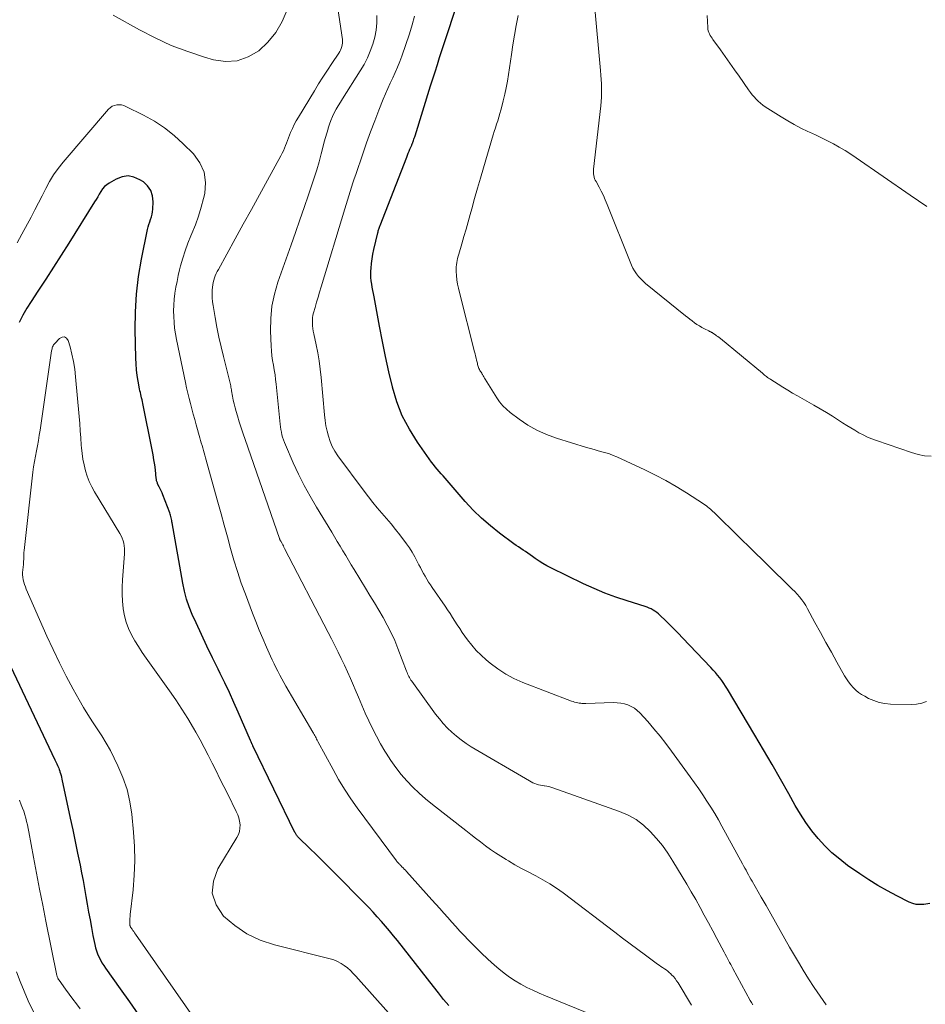
# Model space of a CAD drawing. Units: feet. Extents: x 1985000 to 1990021, y 510000 to 515000.
# Drawn here: x 1986152 to 1986270, y 510850 to 510978 of the extents above; entities that cross this region are included whole.
import ezdxf

# ---------------------------------------------------------------- set-up
doc = ezdxf.new("R2010")
doc.units = ezdxf.units.FT
doc.header["$LTSCALE"] = 100
doc.header["$MEASUREMENT"] = 0
doc.layers.add('CONTOUR INDEX', color=32, linetype='Continuous', lineweight=25)
doc.layers.add('CONTOUR INTERMEDIATE', color=40, linetype='Continuous', lineweight=15)

msp = doc.modelspace()

# ---------------------------------------------------------------- linework, layer by layer
at = {"layer": 'CONTOUR INDEX', "flags": 128}
for points, elevation in [([(1986270.85, 510862.99), (1986270.05, 510862.87), (1986269.57, 510862.84), (1986269.09, 510862.87), (1986268.62, 510862.99), (1986268.17, 510863.17), (1986266.56, 510863.98), (1986265.32, 510864.64), (1986264.1, 510865.33), (1986262.92, 510866.07), (1986261.75, 510866.84), (1986260.16, 510867.94), (1986259.12, 510868.73), (1986258.12, 510869.56), (1986257.2, 510870.48), (1986256.32, 510871.44), (1986255.51, 510872.46), (1986254.73, 510873.51), (1986254.02, 510874.61), (1986253.35, 510875.73), (1986252.49, 510877.27), (1986251.41, 510879.18), (1986250.32, 510881.09), (1986249.21, 510882.99), (1986248.09, 510884.88), (1986244.51, 510890.89), (1986244.28, 510891.26), (1986244.04, 510891.63), (1986243.79, 510891.99), (1986243.52, 510892.34), (1986243.25, 510892.69), (1986242.97, 510893.03), (1986242.68, 510893.35), (1986242.38, 510893.68), (1986238.68, 510897.57), (1986238.14, 510898.13), (1986237.59, 510898.69), (1986237.04, 510899.24), (1986236.48, 510899.79), (1986235.77, 510900.48), (1986235.55, 510900.67), (1986235.33, 510900.85), (1986235.1, 510901.02), (1986234.86, 510901.17), (1986234.62, 510901.31), (1986234.36, 510901.43), (1986234.1, 510901.54), (1986233.83, 510901.63), (1986231.46, 510902.36), (1986230.01, 510902.85), (1986228.59, 510903.37), (1986227.18, 510903.96), (1986225.8, 510904.6), (1986221.57, 510906.65), (1986221.04, 510906.93), (1986220.52, 510907.22), (1986220.02, 510907.54), (1986219.53, 510907.88), (1986219.15, 510908.16), (1986218.86, 510908.37), (1986218.56, 510908.58), (1986218.26, 510908.78), (1986217.96, 510908.98), (1986217.65, 510909.17), (1986217.35, 510909.38), (1986217.05, 510909.58), (1986216.76, 510909.8), (1986214.89, 510911.18), (1986213.69, 510912.12), (1986212.54, 510913.12), (1986211.46, 510914.18), (1986210.43, 510915.3), (1986208.06, 510918.03), (1986207.8, 510918.32), (1986207.54, 510918.62), (1986207.28, 510918.91), (1986207.02, 510919.2), (1986206.76, 510919.5), (1986206.51, 510919.8), (1986206.27, 510920.11), (1986206.04, 510920.43), (1986204.19, 510923.04), (1986203.15, 510924.71), (1986202.23, 510926.45), (1986201.52, 510928.28), (1986200.95, 510930.17), (1986200.94, 510930.22), (1986200.48, 510932.19), (1986200.04, 510934.16), (1986199.64, 510936.14), (1986199.26, 510938.12), (1986198.56, 510941.93), (1986198.48, 510942.35), (1986198.41, 510942.76), (1986198.33, 510943.18), (1986198.26, 510943.6), (1986198.2, 510944.02), (1986198.16, 510944.44), (1986198.15, 510944.86), (1986198.16, 510945.28), (1986198.18, 510945.67), (1986198.24, 510946.28), (1986198.31, 510946.89), (1986198.41, 510947.5), (1986198.54, 510948.1), (1986199.05, 510950.28), (1986199.08, 510950.4), (1986199.11, 510950.52), (1986199.14, 510950.64), (1986199.18, 510950.76), (1986199.22, 510950.88), (1986199.26, 510951), (1986199.3, 510951.11), (1986199.35, 510951.23), (1986202.8, 510960.09), (1986202.91, 510960.35), (1986203.01, 510960.61), (1986203.12, 510960.88), (1986203.23, 510961.14), (1986203.39, 510961.5), (1986203.42, 510961.58), (1986203.46, 510961.66), (1986203.49, 510961.74), (1986203.53, 510961.82), (1986203.56, 510961.91), (1986203.59, 510961.99), (1986203.62, 510962.07), (1986203.65, 510962.16), (1986203.69, 510962.29), (1986203.74, 510962.44), (1986203.79, 510962.59), (1986203.84, 510962.74), (1986203.89, 510962.89), (1986205.92, 510969.39), (1986206.21, 510970.31), (1986206.5, 510971.23), (1986206.79, 510972.15), (1986207.09, 510973.07), (1986207.38, 510973.99), (1986207.68, 510974.9), (1986207.98, 510975.82), (1986208.28, 510976.74), (1986209.33, 510979.92)], 880), ([(1986208.27, 510849.69), (1986207.61, 510850.51), (1986206.95, 510851.34), (1986206.3, 510852.17), (1986201.59, 510858.15), (1986201.08, 510858.78), (1986200.57, 510859.41), (1986200.05, 510860.03), (1986199.52, 510860.65), (1986198.97, 510861.25), (1986198.43, 510861.85), (1986197.87, 510862.44), (1986197.3, 510863.02), (1986193.41, 510866.96), (1986192.62, 510867.76), (1986191.82, 510868.56), (1986191.02, 510869.35), (1986190.22, 510870.14), (1986188.75, 510871.56), (1986188.68, 510871.63), (1986188.61, 510871.71), (1986188.54, 510871.79), (1986188.48, 510871.87), (1986188.42, 510871.96), (1986188.37, 510872.05), (1986188.32, 510872.14), (1986188.27, 510872.23), (1986182.8, 510883.49), (1986182.77, 510883.56), (1986182.74, 510883.63), (1986182.7, 510883.7), (1986182.67, 510883.77), (1986182.65, 510883.82), (1986182.6, 510883.91), (1986182.56, 510884.01), (1986182.52, 510884.1), (1986182.48, 510884.2), (1986180.89, 510887.88), (1986180.33, 510889.16), (1986179.75, 510890.42), (1986179.16, 510891.68), (1986178.54, 510892.92), (1986178.27, 510893.47), (1986177.53, 510894.97), (1986176.8, 510896.47), (1986176.1, 510897.99), (1986175.41, 510899.51), (1986174.92, 510900.6), (1986174.52, 510901.59), (1986174.17, 510902.6), (1986173.9, 510903.63), (1986173.67, 510904.68), (1986172.3, 510912.51), (1986172.27, 510912.67), (1986172.24, 510912.84), (1986172.21, 510913), (1986172.17, 510913.17), (1986172.14, 510913.34), (1986172.1, 510913.5), (1986172.05, 510913.66), (1986171.99, 510913.82), (1986171.09, 510916.16), (1986170.98, 510916.42), (1986170.87, 510916.69), (1986170.75, 510916.95), (1986170.62, 510917.2), (1986170.45, 510917.53), (1986170.41, 510917.62), (1986170.37, 510917.71), (1986170.33, 510917.81), (1986170.3, 510917.9), (1986170.28, 510918), (1986170.26, 510918.09), (1986170.24, 510918.19), (1986170.23, 510918.29), (1986170.11, 510919.41), (1986170.03, 510920.07), (1986169.93, 510920.72), (1986169.82, 510921.37), (1986169.7, 510922.02), (1986168.48, 510928.07), (1986168.43, 510928.31), (1986168.38, 510928.54), (1986168.32, 510928.78), (1986168.27, 510929.01), (1986168.21, 510929.24), (1986168.16, 510929.48), (1986168.11, 510929.71), (1986168.07, 510929.95), (1986167.88, 510930.96), (1986167.76, 510931.7), (1986167.66, 510932.45), (1986167.61, 510933.2), (1986167.57, 510933.95), (1986167.5, 510937.68), (1986167.53, 510939.99), (1986167.66, 510942.28), (1986167.94, 510944.56), (1986168.33, 510946.84), (1986169.11, 510950.69), (1986169.19, 510951.03), (1986169.28, 510951.36), (1986169.38, 510951.69), (1986169.49, 510952.01), (1986169.6, 510952.34), (1986169.68, 510952.67), (1986169.74, 510953), (1986169.77, 510953.34), (1986169.83, 510954.31), (1986169.75, 510955.08), (1986169.54, 510955.77), (1986169.11, 510956.36), (1986168.55, 510956.89), (1986168.1, 510957.18), (1986167.33, 510957.51), (1986166.56, 510957.67), (1986165.78, 510957.56), (1986165, 510957.26), (1986164.11, 510956.74), (1986163.79, 510956.52), (1986163.49, 510956.27), (1986163.24, 510955.97), (1986163.02, 510955.65), (1986162.81, 510955.31), (1986162.61, 510954.96), (1986162.4, 510954.62), (1986162.19, 510954.28), (1986158.84, 510948.91), (1986157.86, 510947.34), (1986156.86, 510945.78), (1986155.86, 510944.22), (1986154.84, 510942.67), (1986153.95, 510941.33), (1986153.4, 510940.44), (1986152.88, 510939.54), (1986152.41, 510938.6)], 860), ([(1986151.27, 510893.88), (1986157.03, 510881.69), (1986157.12, 510881.51), (1986157.21, 510881.32), (1986157.29, 510881.14), (1986157.38, 510880.96), (1986157.46, 510880.77), (1986157.54, 510880.59), (1986157.61, 510880.4), (1986157.67, 510880.21), (1986157.7, 510880.13), (1986157.77, 510879.89), (1986157.84, 510879.66), (1986157.9, 510879.42), (1986157.96, 510879.18), (1986159.05, 510874.09), (1986159.37, 510872.57), (1986159.69, 510871.05), (1986160, 510869.52), (1986160.31, 510867.99), (1986160.51, 510866.98), (1986160.71, 510865.96), (1986160.9, 510864.94), (1986161.08, 510863.91), (1986161.26, 510862.89), (1986161.26, 510862.88), (1986161.43, 510861.86), (1986161.62, 510860.85), (1986161.81, 510859.84), (1986162, 510858.82), (1986162.24, 510857.64), (1986162.34, 510857.23), (1986162.45, 510856.82), (1986162.6, 510856.42), (1986162.77, 510856.03), (1986162.96, 510855.65), (1986163.16, 510855.28), (1986163.39, 510854.91), (1986163.63, 510854.56), (1986165.53, 510851.88), (1986166.73, 510850.19), (1986167.93, 510848.51)], 860)]:
    msp.add_lwpolyline(points, dxfattribs=dict(at, elevation=elevation))
at = {"layer": 'CONTOUR INTERMEDIATE', "flags": 128}
for points, elevation in [([(1986239.86, 510849.76), (1986238.1, 510852.64), (1986237.91, 510852.93), (1986237.71, 510853.21), (1986237.49, 510853.47), (1986237.25, 510853.72), (1986237.15, 510853.83), (1986236.95, 510854.01), (1986236.75, 510854.18), (1986236.54, 510854.34), (1986236.32, 510854.49), (1986236.09, 510854.64), (1986235.87, 510854.79), (1986235.65, 510854.94), (1986235.44, 510855.1), (1986233.86, 510856.25), (1986232.86, 510856.99), (1986231.86, 510857.73), (1986230.87, 510858.48), (1986229.87, 510859.23), (1986223.15, 510864.36), (1986222.3, 510864.97), (1986221.43, 510865.55), (1986220.53, 510866.08), (1986219.61, 510866.58), (1986219.5, 510866.64), (1986218.62, 510867.09), (1986217.75, 510867.55), (1986216.89, 510868.03), (1986216.03, 510868.52), (1986215.72, 510868.7), (1986215.03, 510869.12), (1986214.36, 510869.56), (1986213.7, 510870.02), (1986213.05, 510870.5), (1986212.41, 510871), (1986211.77, 510871.49), (1986211.13, 510871.98), (1986210.49, 510872.48), (1986206.14, 510875.88), (1986205.27, 510876.59), (1986204.42, 510877.34), (1986203.62, 510878.12), (1986202.84, 510878.94), (1986202.1, 510879.79), (1986201.4, 510880.67), (1986200.75, 510881.59), (1986200.14, 510882.53), (1986199.97, 510882.8), (1986199.4, 510883.77), (1986198.86, 510884.74), (1986198.36, 510885.74), (1986197.87, 510886.75), (1986197.41, 510887.77), (1986196.96, 510888.79), (1986196.52, 510889.82), (1986196.09, 510890.85), (1986195.87, 510891.37), (1986195.49, 510892.25), (1986195.11, 510893.12), (1986194.71, 510893.99), (1986194.3, 510894.85), (1986193.88, 510895.7), (1986193.46, 510896.56), (1986193.02, 510897.41), (1986192.59, 510898.26), (1986186.92, 510909.2), (1986186.84, 510909.35), (1986186.76, 510909.51), (1986186.68, 510909.66), (1986186.6, 510909.81), (1986186.43, 510910.12), (1986186.39, 510910.18), (1986186.35, 510910.28), (1986186.32, 510910.33), (1986186.3, 510910.38), (1986186.28, 510910.43), (1986186.26, 510910.48), (1986181.79, 510923.36), (1986181.53, 510924.12), (1986181.28, 510924.89), (1986181.03, 510925.66), (1986180.8, 510926.43), (1986180.63, 510926.99), (1986180.49, 510927.48), (1986180.37, 510927.99), (1986180.25, 510928.49), (1986180.15, 510929), (1986180.03, 510929.68), (1986180, 510929.85), (1986179.97, 510930.02), (1986179.94, 510930.19), (1986179.91, 510930.36), (1986179.87, 510930.52), (1986179.84, 510930.69), (1986179.8, 510930.86), (1986179.76, 510931.03), (1986178.96, 510934.18), (1986178.66, 510935.44), (1986178.38, 510936.7), (1986178.12, 510937.97), (1986177.89, 510939.25), (1986177.63, 510940.8), (1986177.56, 510941.3), (1986177.52, 510941.8), (1986177.51, 510942.3), (1986177.52, 510942.81), (1986177.55, 510943.21), (1986177.58, 510943.51), (1986177.63, 510943.81), (1986177.71, 510944.1), (1986177.8, 510944.39), (1986177.91, 510944.68), (1986178.03, 510944.96), (1986178.17, 510945.23), (1986178.31, 510945.5), (1986180.5, 510949.46), (1986181.55, 510951.37), (1986182.6, 510953.28), (1986183.65, 510955.19), (1986184.7, 510957.11), (1986186.45, 510960.3), (1986186.61, 510960.62), (1986186.77, 510960.94), (1986186.91, 510961.27), (1986187.04, 510961.61), (1986187.16, 510961.95), (1986187.29, 510962.28), (1986187.42, 510962.62), (1986187.55, 510962.95), (1986187.71, 510963.32), (1986187.93, 510963.84), (1986188.17, 510964.34), (1986188.44, 510964.84), (1986188.72, 510965.32), (1986190.8, 510968.76), (1986191.35, 510969.65), (1986191.91, 510970.54), (1986192.49, 510971.42), (1986193.07, 510972.29), (1986193.97, 510973.64), (1986194.09, 510973.84), (1986194.21, 510974.05), (1986194.3, 510974.27), (1986194.37, 510974.49), (1986194.43, 510974.72), (1986194.46, 510974.95), (1986194.46, 510975.19), (1986194.44, 510975.42), (1986192.81, 510986.45)], 868), ([(1986187.25, 510979.28), (1986186.6, 510977.76), (1986185.79, 510976.35), (1986184.75, 510975.09), (1986183.56, 510973.94), (1986182.19, 510973.15), (1986180.77, 510972.64), (1986179.25, 510972.56), (1986177.68, 510972.78), (1986176.51, 510973.13), (1986174.33, 510973.85), (1986172.18, 510974.66), (1986170.1, 510975.62), (1986168.06, 510976.67), (1986164.63, 510978.57)], 868), ([(1986271.04, 510921.21), (1986270.17, 510921.26), (1986269.31, 510921.42), (1986268.46, 510921.66), (1986263.89, 510923.23), (1986263.31, 510923.45), (1986262.74, 510923.69), (1986262.18, 510923.96), (1986261.63, 510924.25), (1986261.1, 510924.56), (1986260.56, 510924.87), (1986260.04, 510925.2), (1986259.51, 510925.54), (1986258.98, 510925.88), (1986258.19, 510926.39), (1986257.4, 510926.88), (1986256.59, 510927.36), (1986255.78, 510927.83), (1986253.62, 510929.04), (1986252.99, 510929.41), (1986252.36, 510929.78), (1986251.73, 510930.16), (1986251.11, 510930.55), (1986250.16, 510931.16), (1986250.02, 510931.26), (1986249.88, 510931.35), (1986249.74, 510931.45), (1986249.61, 510931.55), (1986249.47, 510931.66), (1986249.34, 510931.76), (1986249.21, 510931.87), (1986249.07, 510931.98), (1986243.62, 510936.49), (1986243.45, 510936.62), (1986243.29, 510936.75), (1986243.12, 510936.87), (1986242.96, 510936.99), (1986242.77, 510937.12), (1986242.69, 510937.17), (1986242.61, 510937.22), (1986242.53, 510937.27), (1986242.45, 510937.31), (1986242.36, 510937.36), (1986242.27, 510937.4), (1986242.19, 510937.44), (1986242.1, 510937.49), (1986241.53, 510937.78), (1986241.2, 510937.96), (1986240.87, 510938.15), (1986240.56, 510938.35), (1986240.25, 510938.56), (1986239.95, 510938.79), (1986239.65, 510939.01), (1986239.35, 510939.24), (1986239.06, 510939.48), (1986233.88, 510943.67), (1986233.56, 510943.96), (1986233.25, 510944.27), (1986232.96, 510944.59), (1986232.69, 510944.94), (1986232.45, 510945.3), (1986232.23, 510945.68), (1986232.04, 510946.07), (1986231.86, 510946.47), (1986228.88, 510953.97), (1986228.64, 510954.55), (1986228.39, 510955.11), (1986228.11, 510955.67), (1986227.82, 510956.21), (1986227.43, 510956.93), (1986227.33, 510957.12), (1986227.25, 510957.31), (1986227.19, 510957.51), (1986227.14, 510957.72), (1986227.11, 510957.93), (1986227.1, 510958.14), (1986227.1, 510958.35), (1986227.11, 510958.56), (1986228.04, 510966.78), (1986228.1, 510967.35), (1986228.13, 510967.92), (1986228.15, 510968.5), (1986228.15, 510969.07), (1986228.13, 510969.65), (1986228.1, 510970.22), (1986228.06, 510970.79), (1986228.01, 510971.37), (1986227.22, 510979.93)], 888), ([(1986247.82, 510849.79), (1986247.65, 510850.08), (1986247.48, 510850.38), (1986245.23, 510854.53), (1986245.09, 510854.79), (1986244.95, 510855.05), (1986244.8, 510855.31), (1986244.66, 510855.58), (1986244.52, 510855.84), (1986244.38, 510856.1), (1986244.24, 510856.37), (1986244.1, 510856.63), (1986243.16, 510858.42), (1986242.62, 510859.44), (1986242.07, 510860.45), (1986241.51, 510861.47), (1986240.96, 510862.48), (1986240.39, 510863.49), (1986239.82, 510864.5), (1986239.24, 510865.49), (1986238.64, 510866.49), (1986237.43, 510868.51), (1986236.77, 510869.53), (1986236.06, 510870.52), (1986235.29, 510871.46), (1986234.48, 510872.37), (1986233.59, 510873.18), (1986232.64, 510873.9), (1986231.59, 510874.47), (1986230.49, 510874.96), (1986221.8, 510878.03), (1986221.54, 510878.12), (1986221.28, 510878.19), (1986221.01, 510878.24), (1986220.74, 510878.29), (1986220.7, 510878.29), (1986220.45, 510878.33), (1986220.2, 510878.38), (1986219.95, 510878.44), (1986219.7, 510878.52), (1986219.46, 510878.6), (1986219.22, 510878.7), (1986218.99, 510878.81), (1986218.77, 510878.93), (1986211.19, 510883.39), (1986210.52, 510883.81), (1986209.87, 510884.26), (1986209.26, 510884.75), (1986208.66, 510885.27), (1986208.1, 510885.82), (1986207.56, 510886.4), (1986207.06, 510887), (1986206.57, 510887.62), (1986203.45, 510891.91), (1986203.34, 510892.06), (1986203.24, 510892.22), (1986203.16, 510892.38), (1986203.07, 510892.54), (1986203, 510892.71), (1986202.92, 510892.88), (1986202.85, 510893.05), (1986202.78, 510893.22), (1986201.66, 510896.18), (1986201.24, 510897.21), (1986200.78, 510898.22), (1986200.28, 510899.21), (1986199.74, 510900.18), (1986199.17, 510901.14), (1986198.6, 510902.1), (1986198.03, 510903.05), (1986197.45, 510904), (1986195.96, 510906.46), (1986195.6, 510907.07), (1986195.23, 510907.67), (1986194.87, 510908.28), (1986194.51, 510908.88), (1986194.14, 510909.49), (1986193.78, 510910.09), (1986193.41, 510910.7), (1986193.05, 510911.3), (1986191.06, 510914.57), (1986190.24, 510915.97), (1986189.46, 510917.4), (1986188.73, 510918.85), (1986188.05, 510920.32), (1986187.02, 510922.66), (1986186.89, 510922.99), (1986186.77, 510923.31), (1986186.67, 510923.65), (1986186.58, 510923.98), (1986186.51, 510924.33), (1986186.44, 510924.67), (1986186.39, 510925.02), (1986186.35, 510925.36), (1986185.83, 510930.55), (1986185.76, 510931.17), (1986185.68, 510931.8), (1986185.58, 510932.42), (1986185.47, 510933.03), (1986185.36, 510933.65), (1986185.27, 510934.27), (1986185.22, 510934.9), (1986185.18, 510935.52), (1986185.1, 510937.52), (1986185.12, 510939.13), (1986185.27, 510940.72), (1986185.6, 510942.28), (1986186.05, 510943.83), (1986187.77, 510948.7), (1986188.34, 510950.32), (1986188.9, 510951.94), (1986189.47, 510953.57), (1986190.03, 510955.19), (1986190.43, 510956.38), (1986190.78, 510957.42), (1986191.1, 510958.45), (1986191.4, 510959.5), (1986191.69, 510960.55), (1986191.94, 510961.53), (1986192.09, 510962.09), (1986192.24, 510962.66), (1986192.4, 510963.22), (1986192.57, 510963.79), (1986192.6, 510963.88), (1986192.76, 510964.39), (1986192.95, 510964.89), (1986193.16, 510965.38), (1986193.39, 510965.86), (1986193.64, 510966.34), (1986193.9, 510966.81), (1986194.18, 510967.27), (1986194.46, 510967.72), (1986196.77, 510971.36), (1986197.25, 510972.18), (1986197.69, 510973.03), (1986198.07, 510973.9), (1986198.4, 510974.8), (1986198.66, 510975.71), (1986198.84, 510976.64), (1986198.92, 510977.58), (1986198.93, 510978.53)], 872), ([(1986257.36, 510849.8), (1986256.58, 510850.91), (1986255.82, 510852.03), (1986255.08, 510853.17), (1986254.37, 510854.32), (1986253.88, 510855.14), (1986253.24, 510856.21), (1986252.61, 510857.29), (1986251.99, 510858.38), (1986251.38, 510859.47), (1986250.78, 510860.56), (1986250.17, 510861.65), (1986249.55, 510862.73), (1986248.93, 510863.82), (1986247.74, 510865.89), (1986247.57, 510866.17), (1986247.41, 510866.45), (1986247.25, 510866.73), (1986247.1, 510867.02), (1986246.94, 510867.3), (1986246.78, 510867.58), (1986246.63, 510867.87), (1986246.47, 510868.15), (1986243.81, 510873.05), (1986243.34, 510873.88), (1986242.87, 510874.71), (1986242.36, 510875.52), (1986241.85, 510876.32), (1986241.32, 510877.12), (1986240.78, 510877.9), (1986240.24, 510878.69), (1986239.68, 510879.46), (1986237.26, 510882.81), (1986236.52, 510883.8), (1986235.76, 510884.77), (1986234.96, 510885.72), (1986234.15, 510886.65), (1986233.13, 510887.78), (1986232.79, 510888.11), (1986232.42, 510888.39), (1986232.01, 510888.63), (1986231.58, 510888.82), (1986231.13, 510888.96), (1986230.67, 510889.06), (1986230.2, 510889.11), (1986229.72, 510889.12), (1986226.12, 510889.02), (1986226.01, 510889.01), (1986225.9, 510889.01), (1986225.79, 510889.02), (1986225.68, 510889.02), (1986225.57, 510889.03), (1986225.46, 510889.04), (1986225.35, 510889.05), (1986225.24, 510889.07), (1986225.05, 510889.1), (1986224.85, 510889.14), (1986224.65, 510889.19), (1986224.45, 510889.25), (1986224.26, 510889.32), (1986217.89, 510891.76), (1986216.76, 510892.26), (1986215.68, 510892.82), (1986214.65, 510893.5), (1986213.67, 510894.24), (1986213.13, 510894.69), (1986212.47, 510895.28), (1986211.84, 510895.91), (1986211.27, 510896.58), (1986210.72, 510897.28), (1986210.36, 510897.79), (1986210.02, 510898.27), (1986209.7, 510898.75), (1986209.38, 510899.23), (1986209.07, 510899.73), (1986208.76, 510900.22), (1986208.45, 510900.71), (1986208.13, 510901.19), (1986207.8, 510901.67), (1986206.12, 510904.11), (1986205.88, 510904.46), (1986205.64, 510904.82), (1986205.42, 510905.19), (1986205.2, 510905.56), (1986204.99, 510905.93), (1986204.79, 510906.31), (1986204.59, 510906.69), (1986204.4, 510907.07), (1986204.18, 510907.51), (1986203.87, 510908.11), (1986203.53, 510908.69), (1986203.17, 510909.25), (1986202.78, 510909.8), (1986201.92, 510910.94), (1986201.36, 510911.67), (1986200.78, 510912.39), (1986200.19, 510913.09), (1986199.58, 510913.79), (1986198.98, 510914.48), (1986198.39, 510915.18), (1986197.82, 510915.91), (1986197.26, 510916.64), (1986193.86, 510921.26), (1986193.47, 510921.85), (1986193.13, 510922.46), (1986192.85, 510923.11), (1986192.62, 510923.78), (1986192.44, 510924.46), (1986192.29, 510925.16), (1986192.18, 510925.86), (1986192.1, 510926.56), (1986191.67, 510931.45), (1986191.55, 510932.52), (1986191.41, 510933.59), (1986191.23, 510934.65), (1986191.02, 510935.7), (1986190.71, 510937.13), (1986190.65, 510937.47), (1986190.59, 510937.82), (1986190.56, 510938.16), (1986190.53, 510938.51), (1986190.53, 510938.85), (1986190.55, 510939.19), (1986190.61, 510939.53), (1986190.69, 510939.87), (1986190.88, 510940.55), (1986191.08, 510941.22), (1986191.28, 510941.89), (1986191.48, 510942.56), (1986191.68, 510943.24), (1986194.76, 510953.37), (1986194.93, 510953.94), (1986195.11, 510954.5), (1986195.28, 510955.06), (1986195.45, 510955.63), (1986195.62, 510956.19), (1986195.8, 510956.75), (1986195.98, 510957.31), (1986196.17, 510957.86), (1986197.09, 510960.54), (1986197.59, 510961.98), (1986198.1, 510963.41), (1986198.64, 510964.83), (1986199.2, 510966.24), (1986199.76, 510967.65), (1986200.05, 510968.35), (1986200.35, 510969.06), (1986200.67, 510969.75), (1986200.99, 510970.45), (1986201.31, 510971.14), (1986201.62, 510971.84), (1986201.9, 510972.55), (1986202.16, 510973.27), (1986203.17, 510976.18), (1986203.52, 510977.32), (1986203.82, 510978.47)], 876), ([(1986270.42, 510889.29), (1986269.79, 510889.05), (1986269.12, 510888.93), (1986268.43, 510888.88), (1986265.73, 510888.93), (1986264.98, 510889), (1986264.26, 510889.14), (1986263.56, 510889.38), (1986262.88, 510889.68), (1986262.38, 510889.95), (1986261.98, 510890.2), (1986261.59, 510890.46), (1986261.23, 510890.76), (1986260.89, 510891.09), (1986260.57, 510891.44), (1986260.28, 510891.81), (1986260.01, 510892.2), (1986259.76, 510892.6), (1986258.77, 510894.37), (1986258.05, 510895.67), (1986257.33, 510896.96), (1986256.61, 510898.26), (1986255.91, 510899.56), (1986254.94, 510901.34), (1986254.7, 510901.75), (1986254.45, 510902.14), (1986254.18, 510902.51), (1986253.89, 510902.87), (1986253.58, 510903.22), (1986253.27, 510903.57), (1986252.94, 510903.9), (1986252.61, 510904.23), (1986247.25, 510909.48), (1986246.45, 510910.26), (1986245.65, 510911.04), (1986244.86, 510911.82), (1986244.06, 510912.6), (1986242.79, 510913.86), (1986242.63, 510914.01), (1986242.46, 510914.16), (1986242.3, 510914.31), (1986242.13, 510914.45), (1986241.95, 510914.59), (1986241.78, 510914.73), (1986241.6, 510914.85), (1986241.41, 510914.98), (1986239.18, 510916.42), (1986237.87, 510917.24), (1986236.53, 510918.02), (1986235.16, 510918.74), (1986233.77, 510919.42), (1986230.15, 510921.09), (1986229.67, 510921.3), (1986229.19, 510921.48), (1986228.7, 510921.64), (1986228.2, 510921.78), (1986227.7, 510921.91), (1986227.19, 510922.05), (1986226.69, 510922.19), (1986226.2, 510922.34), (1986222.27, 510923.54), (1986220.98, 510924.01), (1986219.74, 510924.56), (1986218.56, 510925.24), (1986217.42, 510926.01), (1986216.27, 510926.88), (1986215.77, 510927.31), (1986215.31, 510927.76), (1986214.89, 510928.27), (1986214.52, 510928.81), (1986213.03, 510931.21), (1986212.94, 510931.36), (1986212.85, 510931.5), (1986212.76, 510931.66), (1986212.67, 510931.81), (1986212.63, 510931.86), (1986212.56, 510931.98), (1986212.48, 510932.11), (1986212.41, 510932.23), (1986212.33, 510932.35), (1986212.26, 510932.47), (1986212.2, 510932.6), (1986212.15, 510932.73), (1986212.1, 510932.86), (1986212.07, 510933), (1986212.03, 510933.14), (1986212, 510933.28), (1986211.97, 510933.41), (1986211.9, 510933.69), (1986211.84, 510933.96), (1986211.77, 510934.24), (1986211.7, 510934.51), (1986211.63, 510934.79), (1986209.65, 510942.5), (1986209.52, 510943.05), (1986209.42, 510943.59), (1986209.34, 510944.15), (1986209.29, 510944.7), (1986209.25, 510945.25), (1986209.24, 510945.53), (1986209.24, 510945.82), (1986209.27, 510946.1), (1986209.31, 510946.38), (1986209.37, 510946.65), (1986209.43, 510946.93), (1986209.5, 510947.21), (1986209.58, 510947.48), (1986209.98, 510948.84), (1986210.25, 510949.79), (1986210.53, 510950.75), (1986210.8, 510951.7), (1986211.07, 510952.66), (1986211.27, 510953.4), (1986211.64, 510954.73), (1986212.02, 510956.06), (1986212.4, 510957.38), (1986212.79, 510958.7), (1986214.06, 510963.01), (1986214.2, 510963.47), (1986214.34, 510963.94), (1986214.49, 510964.4), (1986214.64, 510964.85), (1986214.79, 510965.31), (1986214.93, 510965.77), (1986215.06, 510966.24), (1986215.18, 510966.71), (1986215.37, 510967.45), (1986215.56, 510968.3), (1986215.74, 510969.14), (1986215.9, 510970), (1986216.04, 510970.85), (1986216.43, 510973.46), (1986216.62, 510974.73), (1986216.84, 510976), (1986217.06, 510977.26), (1986217.31, 510978.53)], 884), ([(1986270.47, 510953.68), (1986269.39, 510954.42), (1986268.31, 510955.17), (1986261.28, 510960.03), (1986260.56, 510960.51), (1986259.82, 510960.97), (1986259.07, 510961.41), (1986258.3, 510961.83), (1986257.53, 510962.22), (1986256.75, 510962.62), (1986255.97, 510963), (1986255.18, 510963.37), (1986254.97, 510963.46), (1986254.09, 510963.89), (1986253.22, 510964.35), (1986252.36, 510964.84), (1986251.52, 510965.35), (1986249.45, 510966.66), (1986249.13, 510966.88), (1986248.82, 510967.12), (1986248.53, 510967.38), (1986248.26, 510967.65), (1986248, 510967.94), (1986247.75, 510968.24), (1986247.51, 510968.54), (1986247.28, 510968.86), (1986246.03, 510970.63), (1986245.42, 510971.49), (1986244.82, 510972.35), (1986244.21, 510973.2), (1986243.6, 510974.06), (1986242.64, 510975.42), (1986242.52, 510975.59), (1986242.4, 510975.78), (1986242.29, 510975.96), (1986242.19, 510976.15), (1986242.1, 510976.35), (1986242.03, 510976.55), (1986241.99, 510976.76), (1986241.97, 510976.97), (1986241.89, 510978.55)], 892), ([(1986227.74, 510848.13), (1986220.84, 510850.98), (1986220.03, 510851.32), (1986219.23, 510851.69), (1986218.44, 510852.07), (1986217.66, 510852.47), (1986216.9, 510852.91), (1986216.17, 510853.38), (1986215.47, 510853.91), (1986214.79, 510854.46), (1986214.24, 510854.94), (1986213.36, 510855.74), (1986212.49, 510856.55), (1986211.65, 510857.39), (1986210.82, 510858.24), (1986210.26, 510858.82), (1986209.72, 510859.39), (1986209.19, 510859.97), (1986208.67, 510860.55), (1986208.15, 510861.14), (1986207.63, 510861.73), (1986207.11, 510862.31), (1986206.59, 510862.9), (1986206.06, 510863.48), (1986202.77, 510867.14), (1986202.63, 510867.3), (1986202.48, 510867.45), (1986202.33, 510867.61), (1986202.18, 510867.76), (1986202.03, 510867.92), (1986201.96, 510868), (1986201.88, 510868.07), (1986201.81, 510868.15), (1986201.74, 510868.22), (1986201.67, 510868.3), (1986201.6, 510868.38), (1986201.54, 510868.46), (1986201.47, 510868.55), (1986196.38, 510875.42), (1986195.53, 510876.62), (1986194.71, 510877.85), (1986193.95, 510879.11), (1986193.22, 510880.4), (1986191.25, 510884.07), (1986191.17, 510884.22), (1986191.09, 510884.37), (1986191.01, 510884.53), (1986190.93, 510884.68), (1986190.85, 510884.83), (1986190.77, 510884.98), (1986190.69, 510885.13), (1986190.6, 510885.28), (1986187.1, 510891.26), (1986186.83, 510891.74), (1986186.56, 510892.22), (1986186.3, 510892.71), (1986186.05, 510893.2), (1986185.8, 510893.69), (1986185.56, 510894.19), (1986185.32, 510894.69), (1986185.09, 510895.19), (1986184.56, 510896.36), (1986184.08, 510897.45), (1986183.61, 510898.55), (1986183.17, 510899.66), (1986182.74, 510900.77), (1986181.82, 510903.22), (1986181.29, 510904.69), (1986180.79, 510906.17), (1986180.33, 510907.67), (1986179.89, 510909.18), (1986179.48, 510910.69), (1986179.06, 510912.2), (1986178.65, 510913.71), (1986178.23, 510915.22), (1986176.64, 510920.98), (1986176.55, 510921.31), (1986176.46, 510921.63), (1986176.37, 510921.95), (1986176.28, 510922.27), (1986176.19, 510922.6), (1986176.09, 510922.92), (1986176, 510923.24), (1986175.91, 510923.57), (1986175.43, 510925.29), (1986175.24, 510925.97), (1986175.05, 510926.66), (1986174.86, 510927.34), (1986174.68, 510928.03), (1986174.5, 510928.71), (1986174.33, 510929.4), (1986174.17, 510930.09), (1986174.02, 510930.79), (1986172.86, 510936.39), (1986172.72, 510937.12), (1986172.61, 510937.87), (1986172.54, 510938.61), (1986172.5, 510939.36), (1986172.49, 510940.11), (1986172.51, 510940.86), (1986172.57, 510941.61), (1986172.66, 510942.36), (1986172.66, 510942.41), (1986172.79, 510943.17), (1986172.93, 510943.94), (1986173.09, 510944.7), (1986173.27, 510945.45), (1986173.39, 510945.95), (1986173.67, 510946.95), (1986173.98, 510947.94), (1986174.34, 510948.91), (1986174.73, 510949.87), (1986174.87, 510950.18), (1986175.32, 510951.3), (1986175.73, 510952.43), (1986176.08, 510953.58), (1986176.38, 510954.75), (1986176.53, 510955.38), (1986176.63, 510956.8), (1986176.47, 510958.14), (1986175.9, 510959.37), (1986175.07, 510960.53), (1986173.74, 510961.86), (1986172.56, 510962.94), (1986171.32, 510963.93), (1986169.99, 510964.79), (1986168.59, 510965.57), (1986166.29, 510966.72), (1986166, 510966.84), (1986165.7, 510966.91), (1986165.39, 510966.93), (1986165.08, 510966.92), (1986164.78, 510966.84), (1986164.5, 510966.73), (1986164.25, 510966.55), (1986164.03, 510966.34), (1986158.12, 510959.46), (1986157.48, 510958.65), (1986156.88, 510957.81), (1986156.34, 510956.93), (1986155.85, 510956.02), (1986155.39, 510955.09), (1986154.92, 510954.16), (1986154.44, 510953.24), (1986153.95, 510952.32), (1986152.76, 510950.1), (1986152.14, 510948.97)], 864), ([(1986204.67, 510843.96), (1986196.2, 510853.52), (1986195.85, 510853.89), (1986195.48, 510854.26), (1986195.09, 510854.59), (1986194.69, 510854.91), (1986194.26, 510855.19), (1986193.81, 510855.44), (1986193.34, 510855.63), (1986192.85, 510855.78), (1986185.59, 510857.6), (1986183.76, 510858.22), (1986182.02, 510859.02), (1986180.44, 510860.1), (1986178.96, 510861.35), (1986178.03, 510862.8), (1986177.52, 510864.31), (1986177.67, 510865.89), (1986178.23, 510867.51), (1986180.73, 510871.56), (1986180.92, 510871.95), (1986181.06, 510872.36), (1986181.12, 510872.79), (1986181.13, 510873.24), (1986181.06, 510873.68), (1986180.96, 510874.12), (1986180.82, 510874.54), (1986180.64, 510874.96), (1986179.52, 510877.19), (1986179.02, 510878.21), (1986178.51, 510879.22), (1986178.01, 510880.24), (1986177.51, 510881.26), (1986177, 510882.27), (1986176.47, 510883.27), (1986175.93, 510884.27), (1986175.38, 510885.26), (1986175.07, 510885.8), (1986174.33, 510887.04), (1986173.57, 510888.27), (1986172.77, 510889.47), (1986171.94, 510890.66), (1986168.9, 510894.92), (1986168.39, 510895.66), (1986167.9, 510896.41), (1986167.45, 510897.18), (1986167.01, 510897.95), (1986166.63, 510898.76), (1986166.32, 510899.58), (1986166.1, 510900.43), (1986165.94, 510901.31), (1986165.93, 510901.39), (1986165.85, 510902.31), (1986165.8, 510903.24), (1986165.8, 510904.17), (1986165.84, 510905.1), (1986166.09, 510908.48), (1986166.1, 510908.83), (1986166.1, 510909.17), (1986166.06, 510909.52), (1986166.01, 510909.87), (1986165.92, 510910.2), (1986165.81, 510910.53), (1986165.67, 510910.85), (1986165.5, 510911.15), (1986162.21, 510916.54), (1986161.84, 510917.2), (1986161.51, 510917.88), (1986161.24, 510918.59), (1986161.01, 510919.31), (1986160.83, 510920.05), (1986160.68, 510920.79), (1986160.58, 510921.54), (1986160.5, 510922.3), (1986160.48, 510922.64), (1986160.42, 510923.57), (1986160.35, 510924.5), (1986160.28, 510925.43), (1986160.2, 510926.36), (1986159.74, 510931.53), (1986159.62, 510932.52), (1986159.47, 510933.5), (1986159.26, 510934.48), (1986159.01, 510935.44), (1986158.78, 510936.24), (1986158.55, 510936.54), (1986158.29, 510936.71), (1986157.98, 510936.68), (1986157.65, 510936.52), (1986157.02, 510935.88), (1986156.94, 510935.77), (1986156.86, 510935.67), (1986156.8, 510935.55), (1986156.75, 510935.43), (1986156.71, 510935.3), (1986156.67, 510935.17), (1986156.64, 510935.04), (1986156.62, 510934.91), (1986155.13, 510924.6), (1986155.02, 510923.91), (1986154.91, 510923.23), (1986154.78, 510922.55), (1986154.63, 510921.87), (1986154.5, 510921.19), (1986154.37, 510920.5), (1986154.27, 510919.82), (1986154.18, 510919.13), (1986153.05, 510908.91), (1986153.02, 510908.68), (1986153.01, 510908.45), (1986153, 510908.22), (1986152.99, 510907.99), (1986152.99, 510907.77), (1986152.98, 510907.54), (1986152.96, 510907.31), (1986152.94, 510907.08), (1986152.86, 510906.39), (1986152.84, 510906.07), (1986152.84, 510905.76), (1986152.87, 510905.44), (1986152.92, 510905.12), (1986153, 510904.81), (1986153.09, 510904.5), (1986153.2, 510904.2), (1986153.32, 510903.9), (1986156.01, 510897.76), (1986156.8, 510896.02), (1986157.63, 510894.29), (1986158.5, 510892.58), (1986159.41, 510890.89), (1986160.2, 510889.47), (1986160.75, 510888.51), (1986161.32, 510887.57), (1986161.92, 510886.63), (1986162.54, 510885.71), (1986163.15, 510884.79), (1986163.73, 510883.85), (1986164.26, 510882.88), (1986164.77, 510881.9), (1986165.25, 510880.9), (1986165.9, 510879.38), (1986166.43, 510877.83), (1986166.79, 510876.23), (1986167.04, 510874.6), (1986167.28, 510872.25), (1986167.4, 510870.38), (1986167.45, 510868.52), (1986167.37, 510866.65), (1986167.22, 510864.78), (1986166.84, 510861.53), (1986166.82, 510861.29), (1986166.81, 510861.05), (1986166.8, 510860.81), (1986166.8, 510860.57), (1986166.81, 510860.14), (1986166.81, 510860.12), (1986166.81, 510860.1), (1986166.82, 510860.08), (1986166.82, 510860.06), (1986166.85, 510859.99), (1986166.86, 510859.97), (1986166.87, 510859.95), (1986166.88, 510859.93), (1986166.89, 510859.92), (1986167.08, 510859.64), (1986167.19, 510859.48), (1986167.3, 510859.32), (1986167.41, 510859.17), (1986167.52, 510859.01), (1986177.93, 510844.06)], 856), ([(1986152.43, 510876.41), (1986152.66, 510875.84), (1986152.83, 510875.41), (1986152.99, 510874.98), (1986153.12, 510874.54), (1986153.25, 510874.1), (1986153.36, 510873.65), (1986153.47, 510873.2), (1986153.56, 510872.76), (1986153.65, 510872.3), (1986154.26, 510869.03), (1986154.65, 510866.94), (1986155.06, 510864.85), (1986155.47, 510862.76), (1986155.88, 510860.67), (1986157.31, 510853.6), (1986157.33, 510853.52), (1986157.36, 510853.44), (1986157.38, 510853.36), (1986157.42, 510853.28), (1986157.45, 510853.2), (1986157.49, 510853.13), (1986157.54, 510853.06), (1986157.59, 510852.99), (1986158.44, 510851.84), (1986158.91, 510851.2), (1986159.39, 510850.55), (1986159.86, 510849.91), (1986160.33, 510849.26)], 864), ([(1986152.07, 510854.11), (1986152.52, 510852.82), (1986153.03, 510851.56), (1986153.58, 510850.31), (1986154.3, 510848.79)], 868)]:
    msp.add_lwpolyline(points, dxfattribs=dict(at, elevation=elevation))

doc.saveas('drawing.dxf')
